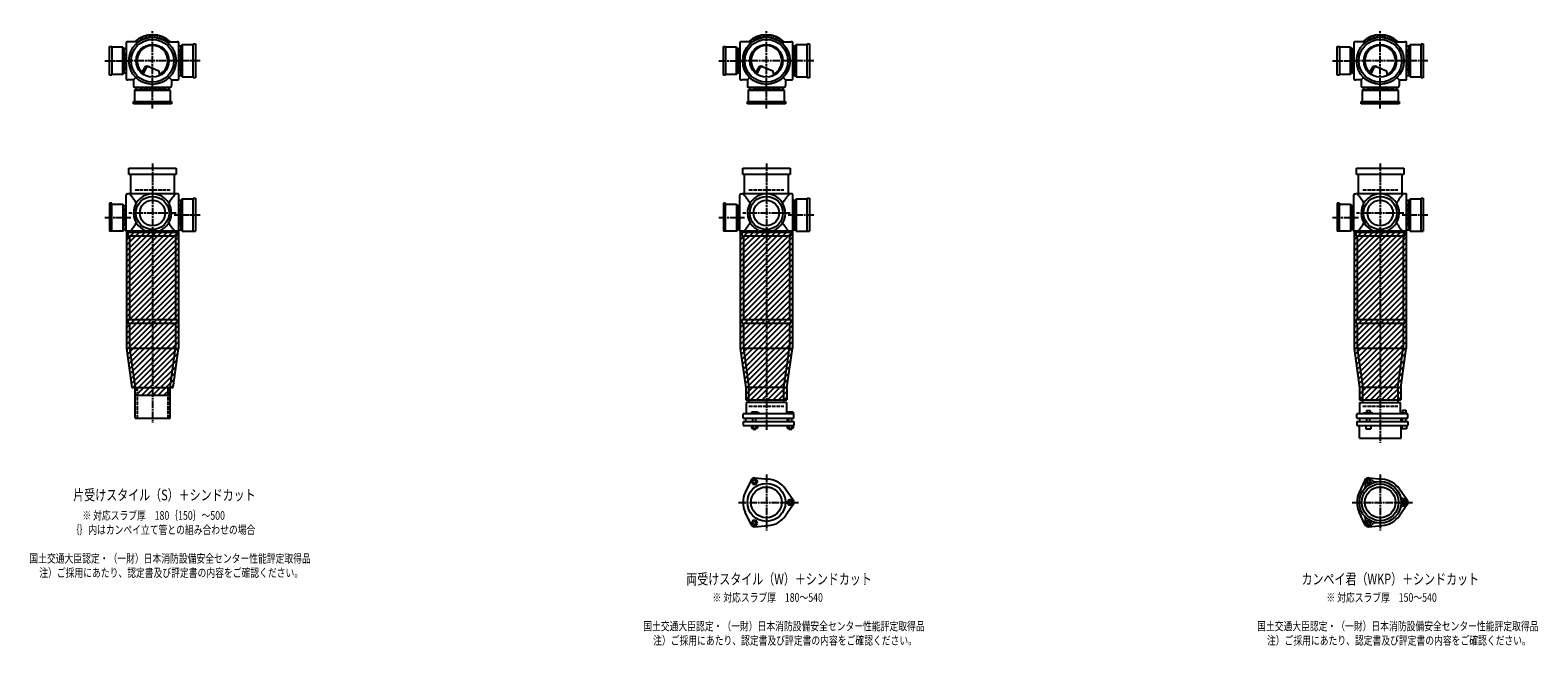
# Model space of a CAD drawing. Extents: x 0 to 12514, y -3987 to 772.
# Drawn here: x 7601 to 12514, y -2107 to -100 of the extents above; entities that cross this region are included whole.
import ezdxf

# ---------------------------------------------------------------- set-up
doc = ezdxf.new("R2010")
doc.units = 0
doc.header["$PDMODE"] = 35
doc.header["$PDSIZE"] = 2
doc.linetypes.add('ACAD_ISO02W100', pattern=[15, 12, -3])
doc.linetypes.add('ACAD_ISO08W100', pattern=[36, 24, -3, 6, -3])
for name, color, linetype in [('CENTER', 2, 'ACAD_ISO08W100'), ('DOTS', 1, 'CONTINUOUS'), ('HIDDEN', 2, 'ACAD_ISO02W100'), ('OBJECT', 4, 'CONTINUOUS'), ('SLIM', 2, 'CONTINUOUS')]:
    doc.layers.add(name, color=color, linetype=linetype)
doc.styles.get("Standard").update_dxf_attribs({"font": 'simplex.shx', "width": 0.75, "bigfont": 'bigfont.shx'})

msp = doc.modelspace()

# ---------------------------------------------------------------- linework, layer by layer
at = {"layer": 'CENTER'}
for p, q in [((8000, -280), (8000, -100)), ((10000, -280), (10000, -100)), ((12000, -280), (12000, -100)), ((7845, -200), (7920, -200)), ((8080, -200), (7920, -200)), ((8155, -200), (8080, -200)), ((9845, -200), (9920, -200)), ((10080, -200), (9920, -200)), ((10155, -200), (10080, -200)), ((11845, -200), (11920, -200)), ((12080, -200), (11920, -200)), ((12155, -200), (12080, -200)), ((8000, -355), (8000, -280)), ((10000, -355), (10000, -280)), ((12000, -355), (12000, -280)), ((8000, -535), (8000, -770)), ((10000, -535), (10000, -770)), ((12000, -535), (12000, -770)), ((7845, -711), (7929, -711)), ((8077, -696), (7923, -696)), ((8155, -703), (8071, -703)), ((9845, -711), (9929, -711)), ((10077, -696), (9923, -696)), ((10155, -703), (10071, -703)), ((11845, -711), (11929, -711)), ((12077, -696), (11923, -696)), ((12155, -703), (12071, -703)), ((8000, -770), (8000, -1055)), ((10000, -770), (10000, -1055)), ((12000, -770), (12000, -1055)), ((8000, -1055), (8000, -1380)), ((10000, -1055), (10000, -1404)), ((12000, -1055), (12000, -1445)), ((10000, -1547.7), (10000, -1730.3)), ((12000, -1547.7), (12000, -1730.3)), ((9909, -1639), (10105, -1639)), ((11909, -1639), (12105, -1639))]:
    msp.add_line(p, q, dxfattribs=at)
at = {"layer": 'DOTS'}
for p in [(8000, -200), (10000, -200), (12000, -200), (8000, -755), (10000, -755), (12000, -755)]:
    msp.add_point(p, dxfattribs=at)
at = {"layer": 'HIDDEN'}
for p, q in [((7912, -230), (7912, -170)), ((8088, -162), (8088, -238)), ((9912, -230), (9912, -170)), ((10088, -162), (10088, -238)), ((11912, -230), (11912, -170)), ((12088, -162), (12088, -238)), ((8044.5, -288), (7955.5, -288)), ((10044.5, -288), (9955.5, -288)), ((12044.5, -288), (11955.5, -288)), ((7943, -620), (8057, -620)), ((9943, -620), (10057, -620)), ((11943, -620), (12057, -620)), ((7912, -681), (7912, -741)), ((8088, -665), (8088, -741)), ((9912, -681), (9912, -741)), ((10088, -665), (10088, -741)), ((11912, -681), (11912, -741)), ((12088, -665), (12088, -741)), ((7950, -1265), (7950, -1365)), ((8050, -1265), (8050, -1365)), ((9943, -1325), (10057, -1325)), ((11943, -1325), (12057, -1325))]:
    msp.add_line(p, q, dxfattribs=at)
at = {"layer": 'OBJECT'}
for p, q in [((7914, -141), (7914, -259)), ((7920, -138), (7917, -138)), ((7954.3, -138), (7920, -138)), ((8045.7, -138), (8080, -138)), ((8083, -138), (8080, -138)), ((8086, -259), (8086, -141)), ((8133, -145), (8140, -145)), ((8133, -255), (8133, -145)), ((8140, -145), (8140, -255)), ((9914, -141), (9914, -259)), ((9920, -138), (9917, -138)), ((9954.3, -138), (9920, -138)), ((10045.7, -138), (10080, -138)), ((10083, -138), (10080, -138)), ((10086, -259), (10086, -141)), ((10133, -145), (10140, -145)), ((10133, -255), (10133, -145)), ((10140, -145), (10140, -255)), ((11914, -141), (11914, -259)), ((11920, -138), (11917, -138)), ((11954.3, -138), (11920, -138)), ((12045.7, -138), (12080, -138)), ((12083, -138), (12080, -138)), ((12086, -259), (12086, -141)), ((12133, -145), (12140, -145)), ((12133, -255), (12133, -145)), ((12140, -145), (12140, -255)), ((7860, -247), (7860, -153)), ((7860, -153), (7867, -153)), ((7867, -153), (7867, -247)), ((7903, -156), (7867, -156)), ((7903, -244), (7903, -156)), ((7903, -156), (7907, -160.5)), ((7914, -160.5), (7907, -160.5)), ((7907, -160.5), (7907, -239.5)), ((8093, -152.5), (8086, -152.5)), ((8097, -148), (8093, -152.5)), ((8093, -247.5), (8093, -152.5)), ((8133, -148), (8097, -148)), ((8097, -148), (8097, -252)), ((9860, -247), (9860, -153)), ((9860, -153), (9867, -153)), ((9867, -153), (9867, -247)), ((9903, -156), (9867, -156)), ((9903, -244), (9903, -156)), ((9903, -156), (9907, -160.5)), ((9914, -160.5), (9907, -160.5)), ((9907, -160.5), (9907, -239.5)), ((10093, -152.5), (10086, -152.5)), ((10097, -148), (10093, -152.5)), ((10093, -247.5), (10093, -152.5)), ((10133, -148), (10097, -148)), ((10097, -148), (10097, -252)), ((11860, -247), (11860, -153)), ((11860, -153), (11867, -153)), ((11867, -153), (11867, -247)), ((11903, -156), (11867, -156)), ((11903, -244), (11903, -156)), ((11903, -156), (11907, -160.5)), ((11914, -160.5), (11907, -160.5)), ((11907, -160.5), (11907, -239.5)), ((12093, -152.5), (12086, -152.5)), ((12097, -148), (12093, -152.5)), ((12093, -247.5), (12093, -152.5)), ((12133, -148), (12097, -148)), ((12097, -148), (12097, -252)), ((7867, -244), (7903, -244)), ((7903, -244), (7907, -239.5)), ((7907, -239.5), (7914, -239.5)), ((7965.3, -240.7), (7973.9, -223.1)), ((7969.4, -243.9), (7979.9, -222.5)), ((7986.8, -218.2), (8020.7, -232.6)), ((8024.1, -243.8), (8020.7, -232.6)), ((9867, -244), (9903, -244)), ((9903, -244), (9907, -239.5)), ((9907, -239.5), (9914, -239.5)), ((9965.3, -240.7), (9973.9, -223.1)), ((9969.4, -243.9), (9979.9, -222.5)), ((9986.8, -218.2), (10020.7, -232.6)), ((10024.1, -243.8), (10020.7, -232.6)), ((11867, -244), (11903, -244)), ((11903, -244), (11907, -239.5)), ((11907, -239.5), (11914, -239.5)), ((11965.3, -240.7), (11973.9, -223.1)), ((11969.4, -243.9), (11979.9, -222.5)), ((11986.8, -218.2), (12020.7, -232.6)), ((12024.1, -243.8), (12020.7, -232.6)), ((7867, -247), (7860, -247)), ((7917, -262), (7920, -262)), ((7938, -262), (7920, -262)), ((7945.6, -254.4), (7938, -262)), ((7938, -262), (7938, -280)), ((7938, -280), (7938, -283)), ((7941, -286), (8059, -286)), ((7941, -297), (7945.5, -293)), ((7945.5, -286), (7945.5, -293)), ((7945.5, -293), (8054.5, -293)), ((8054.4, -254.4), (8062, -262)), ((8054.5, -293), (8054.5, -286)), ((8059, -297), (8054.5, -293)), ((8062, -262), (8080, -262)), ((8062, -262), (8062, -280)), ((8062, -283), (8062, -280)), ((8080, -262), (8083, -262)), ((8086, -247.5), (8093, -247.5)), ((8097, -252), (8093, -247.5)), ((8097, -252), (8133, -252)), ((8140, -255), (8133, -255)), ((9867, -247), (9860, -247)), ((9917, -262), (9920, -262)), ((9938, -262), (9920, -262)), ((9945.6, -254.4), (9938, -262)), ((9938, -262), (9938, -280)), ((9938, -280), (9938, -283)), ((9941, -286), (10059, -286)), ((9941, -297), (9945.5, -293)), ((9945.5, -286), (9945.5, -293)), ((9945.5, -293), (10054.5, -293)), ((10054.4, -254.4), (10062, -262)), ((10054.5, -293), (10054.5, -286)), ((10059, -297), (10054.5, -293)), ((10062, -262), (10080, -262)), ((10062, -262), (10062, -280)), ((10062, -283), (10062, -280)), ((10080, -262), (10083, -262)), ((10086, -247.5), (10093, -247.5)), ((10097, -252), (10093, -247.5)), ((10097, -252), (10133, -252)), ((10140, -255), (10133, -255)), ((11867, -247), (11860, -247)), ((11917, -262), (11920, -262)), ((11938, -262), (11920, -262)), ((11945.6, -254.4), (11938, -262)), ((11938, -262), (11938, -280)), ((11938, -280), (11938, -283)), ((11941, -286), (12059, -286)), ((11941, -297), (11945.5, -293)), ((11945.5, -286), (11945.5, -293)), ((11945.5, -293), (12054.5, -293)), ((12054.4, -254.4), (12062, -262)), ((12054.5, -293), (12054.5, -286)), ((12059, -297), (12054.5, -293)), ((12062, -262), (12080, -262)), ((12062, -262), (12062, -280)), ((12062, -283), (12062, -280)), ((12080, -262), (12083, -262)), ((12086, -247.5), (12093, -247.5)), ((12097, -252), (12093, -247.5)), ((12097, -252), (12133, -252)), ((12140, -255), (12133, -255)), ((7938, -340), (7938, -333)), ((7938, -333), (8062, -333)), ((8062, -340), (7938, -340)), ((8059, -297), (7941, -297)), ((7941, -297), (7941, -333)), ((8059, -333), (8059, -297)), ((8062, -333), (8062, -340)), ((9938, -340), (9938, -333)), ((9938, -333), (10062, -333)), ((10062, -340), (9938, -340)), ((10059, -297), (9941, -297)), ((9941, -297), (9941, -333)), ((10059, -333), (10059, -297)), ((10062, -333), (10062, -340)), ((11938, -340), (11938, -333)), ((11938, -333), (12062, -333)), ((12062, -340), (11938, -340)), ((12059, -297), (11941, -297)), ((11941, -297), (11941, -333)), ((12059, -333), (12059, -297)), ((12062, -333), (12062, -340)), ((7923, -571), (7923, -550)), ((7923, -550), (8077, -550)), ((8077, -571), (7923, -571)), ((7928, -571), (7928, -634)), ((8072, -634), (8072, -571)), ((8077, -550), (8077, -571)), ((9923, -571), (9923, -550)), ((9923, -550), (10077, -550)), ((10077, -571), (9923, -571)), ((9928, -571), (9928, -634)), ((10072, -634), (10072, -571)), ((10077, -550), (10077, -571)), ((11923, -571), (11923, -550)), ((11923, -550), (12077, -550)), ((12077, -571), (11923, -571)), ((11928, -571), (11928, -634)), ((12072, -634), (12072, -571)), ((12077, -550), (12077, -571)), ((7914, -755), (7914, -637)), ((7917, -634), (7920, -634)), ((8080, -634), (7920, -634)), ((8083, -634), (8080, -634)), ((8086, -755), (8086, -637)), ((9914, -755), (9914, -637)), ((9917, -634), (9920, -634)), ((10080, -634), (9920, -634)), ((10083, -634), (10080, -634)), ((10086, -755), (10086, -637)), ((11914, -755), (11914, -637)), ((11917, -634), (11920, -634)), ((12080, -634), (11920, -634)), ((12083, -634), (12080, -634)), ((12086, -755), (12086, -637)), ((7867, -664), (7860, -664)), ((7860, -664), (7860, -755)), ((7867, -755), (7867, -664)), ((7867, -667), (7903, -667)), ((7903, -667), (7903, -755)), ((7903, -667), (7907, -671.5)), ((7907, -671.5), (7914, -671.5)), ((7907, -750.5), (7907, -671.5)), ((8093, -655.5), (8086, -655.5)), ((8097, -651), (8093, -655.5)), ((8093, -750.5), (8093, -655.5)), ((8133, -651), (8097, -651)), ((8097, -651), (8097, -755)), ((8133, -648), (8140, -648)), ((8133, -755), (8133, -648)), ((8140, -648), (8140, -755)), ((9867, -664), (9860, -664)), ((9860, -664), (9860, -755)), ((9867, -755), (9867, -664)), ((9867, -667), (9903, -667)), ((9903, -667), (9903, -755)), ((9903, -667), (9907, -671.5)), ((9907, -671.5), (9914, -671.5)), ((9907, -750.5), (9907, -671.5)), ((10093, -655.5), (10086, -655.5)), ((10097, -651), (10093, -655.5)), ((10093, -750.5), (10093, -655.5)), ((10133, -651), (10097, -651)), ((10097, -651), (10097, -755)), ((10133, -648), (10140, -648)), ((10133, -755), (10133, -648)), ((10140, -648), (10140, -755)), ((11867, -664), (11860, -664)), ((11860, -664), (11860, -755)), ((11867, -755), (11867, -664)), ((11867, -667), (11903, -667)), ((11903, -667), (11903, -755)), ((11903, -667), (11907, -671.5)), ((11907, -671.5), (11914, -671.5)), ((11907, -750.5), (11907, -671.5)), ((12093, -655.5), (12086, -655.5)), ((12097, -651), (12093, -655.5)), ((12093, -750.5), (12093, -655.5)), ((12133, -651), (12097, -651)), ((12097, -651), (12097, -755)), ((12133, -648), (12140, -648)), ((12133, -755), (12133, -648)), ((12140, -648), (12140, -755)), ((7903, -755), (7860, -755)), ((7903, -755), (7907, -750.5)), ((7914, -750.5), (7907, -750.5)), ((7915, -755), (7915, -1137.7)), ((8085, -755), (7915, -755)), ((7920, -758), (7917, -758)), ((7920, -758), (8080, -758)), ((7920, -758), (7920, -770)), ((7920, -770), (8080, -770)), ((7925, -770), (7925, -1043)), ((7980.9, -755), (8019.1, -755)), ((8075, -770), (8075, -1043)), ((8080, -770), (8080, -758)), ((8080, -758), (8083, -758)), ((8085, -755), (8085, -1137.7)), ((8086, -750.5), (8093, -750.5)), ((8097, -755), (8093, -750.5)), ((8097, -755), (8140, -755)), ((9903, -755), (9860, -755)), ((9903, -755), (9907, -750.5)), ((9914, -750.5), (9907, -750.5)), ((9915, -755), (9915, -1137.7)), ((10085, -755), (9915, -755)), ((9920, -758), (9917, -758)), ((9920, -758), (10080, -758)), ((9920, -758), (9920, -770)), ((9920, -770), (10080, -770)), ((9925, -770), (9925, -1043)), ((9980.9, -755), (10019.1, -755)), ((10075, -770), (10075, -1043)), ((10080, -770), (10080, -758)), ((10080, -758), (10083, -758)), ((10085, -755), (10085, -1137.7)), ((10086, -750.5), (10093, -750.5)), ((10097, -755), (10093, -750.5)), ((10097, -755), (10140, -755)), ((11903, -755), (11860, -755)), ((11903, -755), (11907, -750.5)), ((11914, -750.5), (11907, -750.5)), ((11915, -755), (11915, -1137.7)), ((12085, -755), (11915, -755)), ((11920, -758), (11917, -758)), ((11920, -758), (12080, -758)), ((11920, -758), (11920, -770)), ((11920, -770), (12080, -770)), ((11925, -770), (11925, -1043)), ((11980.9, -755), (12019.1, -755)), ((12075, -770), (12075, -1043)), ((12080, -770), (12080, -758)), ((12080, -758), (12083, -758)), ((12085, -755), (12085, -1137.7)), ((12086, -750.5), (12093, -750.5)), ((12097, -755), (12093, -750.5)), ((12097, -755), (12140, -755)), ((7920, -1043), (8080, -1043)), ((7920, -1043), (7920, -1055)), ((7920, -1055), (8080, -1055)), ((7925, -1055), (7925, -1137)), ((8075, -1055), (8075, -1137)), ((8080, -1043), (8080, -1055)), ((9920, -1043), (10080, -1043)), ((9920, -1043), (9920, -1055)), ((9920, -1055), (10080, -1055)), ((9925, -1055), (9925, -1137)), ((10075, -1055), (10075, -1137)), ((10080, -1043), (10080, -1055)), ((11920, -1043), (12080, -1043)), ((11920, -1043), (11920, -1055)), ((11920, -1055), (12080, -1055)), ((11925, -1055), (11925, -1137)), ((12075, -1055), (12075, -1137)), ((12080, -1043), (12080, -1055)), ((7915, -1137.7), (7932.9, -1265)), ((7925, -1137), (8075, -1137)), ((7925, -1137), (7943, -1265)), ((8057, -1265), (8075, -1137)), ((8067.1, -1265), (8085, -1137.7)), ((9915, -1137.7), (9933, -1265.7)), ((9925, -1137), (10075, -1137)), ((9925, -1137), (9943, -1265)), ((10057, -1265), (10075, -1137)), ((10067, -1265.7), (10085, -1137.7)), ((11915, -1137.7), (11933, -1265.7)), ((11925, -1137), (12075, -1137)), ((11925, -1137), (11943, -1265)), ((12057, -1265), (12075, -1137)), ((12067, -1265.7), (12085, -1137.7)), ((7932.9, -1265), (8067.1, -1265)), ((7943, -1290), (7943, -1265)), ((7943, -1365), (7943, -1265)), ((7943, -1265), (8057, -1265)), ((8057, -1290), (8057, -1265)), ((8057, -1365), (8057, -1265)), ((9933, -1265.7), (9933, -1305)), ((9943, -1314), (9943, -1265)), ((10057, -1265), (9943, -1265)), ((10057, -1314), (10057, -1265)), ((10067, -1265.7), (10067, -1305)), ((11933, -1265.7), (11933, -1305)), ((11943, -1314), (11943, -1265)), ((12057, -1265), (11943, -1265)), ((12057, -1265), (12057, -1314)), ((12067, -1265.7), (12067, -1305)), ((7943, -1290), (8057, -1290)), ((9933, -1305), (10067, -1305)), ((10066, -1314), (9934, -1314)), ((9934, -1314), (9934, -1350)), ((10066, -1314), (10066, -1350)), ((11933, -1305), (12067, -1305)), ((11934, -1314), (12066, -1314)), ((11934, -1350), (11934, -1314)), ((12066, -1350), (12066, -1314)), ((7943, -1365), (8057, -1365)), ((10090, -1350), (9924, -1350)), ((9924, -1365), (9924, -1350)), ((9924, -1365), (10090, -1365)), ((9924, -1375), (9924, -1389)), ((9924, -1375), (10090, -1375)), ((9932.5, -1365), (9932.5, -1375)), ((9968.5, -1345), (9952, -1345)), ((9952, -1345), (9952, -1350)), ((9956, -1375), (9956, -1365)), ((9966, -1375), (9966, -1365)), ((9976, -1348), (9968.5, -1345)), ((9976, -1350), (9976, -1348)), ((10067.5, -1365), (10067.5, -1375)), ((10069, -1345), (10069, -1350)), ((10087, -1345), (10069, -1345)), ((10073, -1375), (10073, -1365)), ((10083, -1375), (10083, -1365)), ((10087, -1345), (10087, -1350)), ((10090, -1365), (10090, -1350)), ((10090, -1375), (10090, -1389)), ((12090, -1350), (11924, -1350)), ((11924, -1365), (11924, -1350)), ((11924, -1365), (12090, -1365)), ((11924, -1375), (11924, -1389)), ((11924, -1375), (12090, -1375)), ((11932.5, -1365), (11932.5, -1375)), ((11946, -1350), (11946, -1347.7)), ((11946, -1347.7), (11976, -1347.7)), ((11954.8, -1339.7), (11967.2, -1339.7)), ((11954.8, -1339.7), (11954.8, -1347.7)), ((11956, -1375), (11956, -1365)), ((11966, -1375), (11966, -1365)), ((11967.2, -1339.7), (11967.2, -1347.7)), ((11976, -1350), (11976, -1347.7)), ((12067.5, -1365), (12067.5, -1375)), ((12069, -1348.2), (12069, -1350)), ((12087, -1348.2), (12069, -1348.2)), ((12072.2, -1338.5), (12083.7, -1338.5)), ((12072.2, -1338.5), (12072.2, -1348.2)), ((12073, -1375), (12073, -1365)), ((12083, -1375), (12083, -1365)), ((12083.7, -1338.5), (12083.7, -1348.2)), ((12087, -1348.2), (12087, -1350)), ((12090, -1365), (12090, -1350)), ((12090, -1375), (12090, -1389)), ((9924, -1389), (10090, -1389)), ((9951.2, -1389), (9951.2, -1397)), ((9951.2, -1397), (9970.8, -1397)), ((9956, -1397), (9956, -1400)), ((9956, -1400), (9966, -1400)), ((9956.1, -1389), (9956.1, -1397)), ((9965.9, -1389), (9965.9, -1397)), ((9966, -1400), (9966, -1397)), ((9970.8, -1389), (9970.8, -1397)), ((10068.2, -1389), (10068.2, -1397)), ((10068.2, -1397), (10087.8, -1397)), ((10073, -1397), (10073, -1400)), ((10073, -1400), (10083, -1400)), ((10073.1, -1389), (10073.1, -1397)), ((10082.9, -1389), (10082.9, -1397)), ((10083, -1400), (10083, -1397)), ((10087.8, -1389), (10087.8, -1397)), ((11924, -1389), (12090, -1389)), ((11932, -1430), (11932, -1389)), ((11953, -1389), (11953, -1399)), ((11953, -1399), (11969, -1399)), ((11969, -1389), (11969, -1399)), ((12068, -1430), (12068, -1389)), ((12070, -1389), (12070, -1399)), ((12086, -1399), (12070, -1399)), ((12086, -1389), (12086, -1399)), ((11932, -1430), (12068, -1430)), ((9950.1, -1566.4), (9931.2, -1606.7)), ((9962, -1559.5), (10006.4, -1563.3)), ((11950.1, -1566.4), (11931.2, -1606.7)), ((11962, -1559.5), (12006.4, -1563.3)), ((10087.8, -1632.1), (10062.4, -1595.6)), ((12087.8, -1632.1), (12062.4, -1595.6)), ((10087.8, -1645.9), (10062.4, -1682.4)), ((12087.8, -1645.9), (12062.4, -1682.4)), ((9950.1, -1711.6), (9931.2, -1671.3)), ((9962, -1718.5), (10006.4, -1714.7)), ((11950.1, -1711.6), (11931.2, -1671.3)), ((11962, -1718.5), (12006.4, -1714.7))]:
    msp.add_line(p, q, dxfattribs=at)
for centre, radius in [((8000, -200), 77), ((8000, -200), 70), ((8000, -200), 53.5), ((10000, -200), 77), ((10000, -200), 70), ((10000, -200), 53.5), ((12000, -200), 77), ((12000, -200), 70), ((12000, -200), 53.5), ((8000, -696), 54), ((8000, -696), 41.5), ((10000, -696), 54), ((10000, -696), 41.5), ((12000, -696), 54), ((12000, -696), 41.5), ((12000, -1639), 68), ((10000, -1639), 62), ((10000, -1639), 50), ((12000, -1639), 60), ((12000, -1639), 50)]:
    msp.add_circle(centre, radius, dxfattribs=at)
for centre, radius, start, end in [((7917, -141), 3, 90, 180), ((8000, -200), 85, 46.8371, 133.1629), ((8083, -141), 3, 0, 90), ((9917, -141), 3, 90, 180), ((10000, -200), 85, 46.8371, 133.1629), ((10083, -141), 3, 0, 90), ((11917, -141), 3, 90, 180), ((12000, -200), 85, 46.8371, 133.1629), ((12083, -141), 3, 0, 90), ((8000, -200), 50, 298.8199, 228.5238), ((10000, -200), 50, 298.8199, 228.5238), ((12000, -200), 50, 298.8199, 228.5238), ((7982.9, -227.4), 10, 67.0668, 154.0147), ((7986.1, -225.6), 7, 67.0668, 154.0147), ((7976.6, -207.1), 60, 314.0702, 322.3394), ((9982.9, -227.4), 10, 67.0668, 154.0147), ((9986.1, -225.6), 7, 67.0668, 154.0147), ((9976.6, -207.1), 60, 314.0702, 322.3394), ((11982.9, -227.4), 10, 67.0668, 154.0147), ((11986.1, -225.6), 7, 67.0668, 154.0147), ((11976.6, -207.1), 60, 314.0702, 322.3394), ((7917, -259), 3, 180, 270), ((7941, -283), 3, 180, 270), ((8059, -283), 3, 270, 0), ((8083, -259), 3, 270, 0), ((9917, -259), 3, 180, 270), ((9941, -283), 3, 180, 270), ((10059, -283), 3, 270, 0), ((10083, -259), 3, 270, 0), ((11917, -259), 3, 180, 270), ((11941, -283), 3, 180, 270), ((12059, -283), 3, 270, 0), ((12083, -259), 3, 270, 0), ((7917, -637), 3, 90, 180), ((7799.3, -749.4), 170.6, 30.0805, 42.5587), ((8000, -696), 62, 287.8966, 252.1034), ((8200.7, -749.4), 170.6, 137.4413, 149.9195), ((8083, -637), 3, 0, 90), ((9917, -637), 3, 90, 180), ((9799.3, -749.4), 170.6, 30.0805, 42.5587), ((10000, -696), 62, 287.8966, 252.1034), ((10200.7, -749.4), 170.6, 137.4413, 149.9195), ((10083, -637), 3, 0, 90), ((11917, -637), 3, 90, 180), ((11799.3, -749.4), 170.6, 30.0805, 42.5587), ((12000, -696), 62, 287.8966, 252.1034), ((12200.7, -749.4), 170.6, 137.4413, 149.9195), ((12083, -637), 3, 0, 90), ((7799.3, -642.6), 170.6, 317.4413, 329.9195), ((8200.7, -642.6), 170.6, 210.0805, 222.5587), ((9799.3, -642.6), 170.6, 317.4413, 329.9195), ((10200.7, -642.6), 170.6, 210.0805, 222.5587), ((11799.3, -642.6), 170.6, 317.4413, 329.9195), ((12200.7, -642.6), 170.6, 210.0805, 222.5587), ((7917, -755), 3, 180, 270), ((8083, -755), 3, 270, 0), ((9917, -755), 3, 180, 270), ((10083, -755), 3, 270, 0), ((11917, -755), 3, 180, 270), ((12083, -755), 3, 270, 0), ((9961, -1571.5), 12, 85.1362, 154.8638), ((10000, -1639), 76, 34.8638, 85.1362), ((11961.2, -1571.9), 12, 32.1054, 207.8946), ((11961, -1571.5), 12, 85.1362, 154.8638), ((11984.1, -1557.5), 15, 212.1054, 281.0295), ((12000, -1639), 76, 34.8638, 85.1362), ((10000, -1639), 76, 154.8638, 205.1362), ((12000, -1639), 76, 154.8638, 205.1362), ((11937.4, -1584.5), 15, 318.9705, 27.8946), ((12078.5, -1612), 15, 198.9705, 267.8946), ((10078, -1639), 12, 325.1362, 34.8638), ((12078.5, -1666), 15, 92.1054, 161.0295), ((12077.5, -1639), 12, 272.1054, 87.8946), ((12078, -1639), 12, 325.1362, 34.8638), ((9961, -1706.5), 12, 205.1362, 274.8638), ((10000, -1639), 76, 274.8638, 325.1362), ((11937.4, -1693.5), 15, 332.1054, 41.0295), ((11961.2, -1706.1), 12, 152.1054, 327.8946), ((11961, -1706.5), 12, 205.1362, 274.8638), ((11984.1, -1720.5), 15, 78.9705, 147.8946), ((12000, -1639), 76, 274.8638, 325.1362)]:
    msp.add_arc(centre, radius, start, end, dxfattribs=at)
at = {"layer": 'SLIM'}
for p, q in [((7945.3, -138), (7956, -127.3)), ((7954.2, -138), (7972.8, -119.5)), ((7973.5, -127.7), (7984.9, -116.4)), ((7985.9, -124.3), (7995.1, -115.1)), ((7996.1, -123.1), (8000, -119.2)), ((8000, -119.2), (8004.1, -115.1)), ((8005, -123.2), (8012.3, -115.9)), ((8013, -124.1), (8019.8, -117.3)), ((8020.4, -125.7), (8026.8, -119.3)), ((8027.2, -127.9), (8033.3, -121.8)), ((8033.4, -130.6), (8039.4, -124.7)), ((8039.3, -133.8), (8045.1, -128)), ((8044.7, -137.3), (8050.4, -131.6)), ((8053, -138), (8055.4, -135.6)), ((9945.3, -138), (9956, -127.3)), ((9954.2, -138), (9972.8, -119.5)), ((9973.5, -127.7), (9984.9, -116.4)), ((9985.9, -124.3), (9995.1, -115.1)), ((9996.1, -123.1), (10000, -119.2)), ((10000, -119.2), (10004.1, -115.1)), ((10005, -123.2), (10012.3, -115.9)), ((10013, -124.1), (10019.8, -117.3)), ((10020.4, -125.7), (10026.8, -119.3)), ((10027.2, -127.9), (10033.3, -121.8)), ((10033.4, -130.6), (10039.4, -124.7)), ((10039.3, -133.8), (10045.1, -128)), ((10044.7, -137.3), (10050.4, -131.6)), ((10053, -138), (10055.4, -135.6)), ((11945.3, -138), (11956, -127.3)), ((11954.2, -138), (11972.8, -119.5)), ((11973.5, -127.7), (11984.9, -116.4)), ((11985.9, -124.3), (11995.1, -115.1)), ((11996.1, -123.1), (12000, -119.2)), ((12000, -119.2), (12004.1, -115.1)), ((12005, -123.2), (12012.3, -115.9)), ((12013, -124.1), (12019.8, -117.3)), ((12020.4, -125.7), (12026.8, -119.3)), ((12027.2, -127.9), (12033.3, -121.8)), ((12033.4, -130.6), (12039.4, -124.7)), ((12039.3, -133.8), (12045.1, -128)), ((12044.7, -137.3), (12050.4, -131.6)), ((12053, -138), (12055.4, -135.6)), ((7915, -765.2), (7925.2, -755)), ((7915, -783.2), (7943.2, -755)), ((7915, -801.1), (7961.1, -755)), ((7915, -819.1), (7979.1, -755)), ((7915, -837), (7997, -755)), ((7915, -855), (8015, -755)), ((7915, -873), (8033, -755)), ((7915, -890.9), (8050.9, -755)), ((7915, -908.9), (8068.9, -755)), ((7915, -926.8), (8085, -756.8)), ((7915, -944.8), (8085, -774.8)), ((9915, -765.2), (9925.2, -755)), ((9915, -783.2), (9943.2, -755)), ((9915, -801.1), (9961.1, -755)), ((9915, -819.1), (9979.1, -755)), ((9915, -837), (9997, -755)), ((9915, -855), (10015, -755)), ((9915, -873), (10033, -755)), ((9915, -890.9), (10050.9, -755)), ((9915, -908.9), (10068.9, -755)), ((9915, -926.8), (10085, -756.8)), ((9915, -944.8), (10085, -774.8)), ((11915, -765.2), (11925.2, -755)), ((11915, -783.2), (11943.2, -755)), ((11915, -801.1), (11961.1, -755)), ((11915, -819.1), (11979.1, -755)), ((11915, -837), (11997, -755)), ((11915, -855), (12015, -755)), ((11915, -873), (12033, -755)), ((11915, -890.9), (12050.9, -755)), ((11915, -908.9), (12068.9, -755)), ((11915, -926.8), (12085, -756.8)), ((11915, -944.8), (12085, -774.8)), ((7915, -962.8), (8085, -792.8)), ((7915, -980.7), (8085, -810.7)), ((7915, -998.7), (8085, -828.7)), ((9915, -962.8), (10085, -792.8)), ((9915, -980.7), (10085, -810.7)), ((9915, -998.7), (10085, -828.7)), ((11915, -962.8), (12085, -792.8)), ((11915, -980.7), (12085, -810.7)), ((11915, -998.7), (12085, -828.7)), ((7915, -1016.6), (8085, -846.6)), ((7915, -1034.6), (8085, -864.6)), ((7915, -1052.6), (8085, -882.6)), ((9915, -1016.6), (10085, -846.6)), ((9915, -1034.6), (10085, -864.6)), ((9915, -1052.6), (10085, -882.6)), ((11915, -1016.6), (12085, -846.6)), ((11915, -1034.6), (12085, -864.6)), ((11915, -1052.6), (12085, -882.6)), ((7915, -1070.5), (8085, -900.5)), ((7915, -1088.5), (8085, -918.5)), ((9915, -1070.5), (10085, -900.5)), ((9915, -1088.5), (10085, -918.5)), ((11915, -1070.5), (12085, -900.5)), ((11915, -1088.5), (12085, -918.5)), ((7915, -1106.4), (8085, -936.4)), ((7915, -1124.4), (8085, -954.4)), ((7915.6, -1141.8), (8085, -972.4)), ((9915, -1106.4), (10085, -936.4)), ((9915, -1124.4), (10085, -954.4)), ((9915.6, -1141.8), (10085, -972.4)), ((11915, -1106.4), (12085, -936.4)), ((11915, -1124.4), (12085, -954.4)), ((11915.6, -1141.8), (12085, -972.4)), ((7917.8, -1157.5), (8085, -990.3)), ((7920, -1173.3), (8085, -1008.3)), ((7922.2, -1189), (8085, -1026.2)), ((9917.8, -1157.5), (10085, -990.3)), ((9920, -1173.3), (10085, -1008.3)), ((9922.2, -1189), (10085, -1026.2)), ((11917.8, -1157.5), (12085, -990.3)), ((11920, -1173.3), (12085, -1008.3)), ((11922.2, -1189), (12085, -1026.2)), ((7924.4, -1204.8), (8085, -1044.2)), ((7926.6, -1220.5), (8085, -1062.2)), ((7928.9, -1236.3), (8085, -1080.1)), ((9924.4, -1204.8), (10085, -1044.2)), ((9926.6, -1220.5), (10085, -1062.2)), ((9928.9, -1236.3), (10085, -1080.1)), ((11924.4, -1204.8), (12085, -1044.2)), ((11926.6, -1220.5), (12085, -1062.2)), ((11928.9, -1236.3), (12085, -1080.1)), ((7931.1, -1252), (8085, -1098.1)), ((7936.1, -1265), (8085, -1116.1)), ((9931.1, -1252), (10085, -1098.1)), ((9933, -1268.1), (10085, -1116.1)), ((11931.1, -1252), (12085, -1098.1)), ((11933, -1268.1), (12085, -1116.1)), ((7954, -1265), (8085, -1134)), ((7972, -1265), (8082.7, -1154.3)), ((7989.9, -1265), (8079.7, -1175.2)), ((9933, -1286), (10085, -1134)), ((9933, -1304), (10082.7, -1154.3)), ((9949.9, -1305), (10079.7, -1175.2)), ((11933, -1286), (12085, -1134)), ((11933, -1304), (12082.7, -1154.3)), ((11949.9, -1305), (12079.7, -1175.2)), ((8007.9, -1265), (8076.8, -1196.1)), ((8025.9, -1265), (8073.8, -1217)), ((9967.9, -1305), (10076.8, -1196.1)), ((9985.9, -1305), (10073.8, -1217)), ((11967.9, -1305), (12076.8, -1196.1)), ((11985.9, -1305), (12073.8, -1217)), ((7943, -1276), (7954, -1265)), ((7947, -1290), (7972, -1265)), ((7964.9, -1290), (7989.9, -1265)), ((7982.9, -1290), (8007.9, -1265)), ((8000.9, -1290), (8025.9, -1265)), ((8018.8, -1290), (8043.8, -1265)), ((8036.8, -1290), (8057, -1269.8)), ((8043.8, -1265), (8070.9, -1237.9)), ((8061.8, -1265), (8068, -1258.8)), ((10003.8, -1305), (10070.9, -1237.9)), ((10021.8, -1305), (10068, -1258.8)), ((12003.8, -1305), (12070.9, -1237.9)), ((12021.8, -1305), (12068, -1258.8)), ((8054.7, -1290), (8057, -1287.7)), ((10039.7, -1305), (10067, -1277.7)), ((10057.7, -1305), (10067, -1295.7)), ((12039.7, -1305), (12067, -1277.7)), ((12057.7, -1305), (12067, -1295.7))]:
    msp.add_line(p, q, dxfattribs=at)
for points in [[(9956.1, -1580), (9965.9, -1580), (9970.8, -1571.5), (9965.9, -1563), (9956.1, -1563), (9951.2, -1571.5)], [(11958.7, -1575.5), (11963.3, -1575.5), (11965.6, -1571.5), (11963.3, -1567.5), (11958.7, -1567.5), (11956.4, -1571.5)], [(10073.1, -1630.5), (10068.2, -1639), (10073.1, -1647.5), (10082.9, -1647.5), (10087.8, -1639), (10082.9, -1630.5)], [(12075.7, -1635), (12073.4, -1639), (12075.7, -1643), (12080.3, -1643), (12082.6, -1639), (12080.3, -1635)], [(9970.8, -1706.5), (9965.9, -1698), (9956.1, -1698), (9951.2, -1706.5), (9956.1, -1715), (9965.9, -1715)], [(11965.6, -1706.5), (11963.3, -1702.5), (11958.7, -1702.5), (11956.4, -1706.5), (11958.7, -1710.5), (11963.3, -1710.5)]]:
    msp.add_lwpolyline(points, close=True, dxfattribs=at)
for centre, radius in [((9961, -1571.5), 5), ((11961, -1571.5), 8), ((10078, -1639), 5), ((12078, -1639), 8), ((9961, -1706.5), 5), ((11961, -1706.5), 8)]:
    msp.add_circle(centre, radius, dxfattribs=at)

# ---------------------------------------------------------------- texts
at = {"layer": 'SLIM', "width": 0.75}
for s, height, p in [('片受けスタイル（S）＋シンドカット', 35, (7741.6, -1632.5)), ('※ 対応スラブ厚\u3000180｛150｝～500', 28, (7771.4, -1695.7)), ('｛｝内はカンペイ立て管との組み合わせの場合', 28, (7733.3, -1742.3)), ('国土交通大臣認定・（一財）日本消防設備安全センター性能評定取得品', 28, (7598.9, -1835.7)), ('注）ご採用にあたり、認定書及び評定書の内容をご確認ください。', 28, (7631.1, -1882.3)), ('両受けスタイル（W）＋シンドカット', 35, (9739.1, -1906.5)), ('カンペイ君（WKP）＋シンドカット', 35, (11743.5, -1906.5)), ('※ 対応スラブ厚\u3000180～540', 28, (9824.6, -1963)), ('※ 対応スラブ厚\u3000150～540', 28, (11824.6, -1963)), ('国土交通大臣認定・（一財）日本消防設備安全センター性能評定取得品', 28, (9598.9, -2056.3)), ('国土交通大臣認定・（一財）日本消防設備安全センター性能評定取得品', 28, (11598.9, -2056.3)), ('注）ご採用にあたり、認定書及び評定書の内容をご確認ください。', 28, (9631.1, -2103)), ('注）ご採用にあたり、認定書及び評定書の内容をご確認ください。', 28, (11631.1, -2103))]:
    msp.add_text(s, height=height, dxfattribs=at).set_placement(p)

doc.saveas('drawing.dxf')
